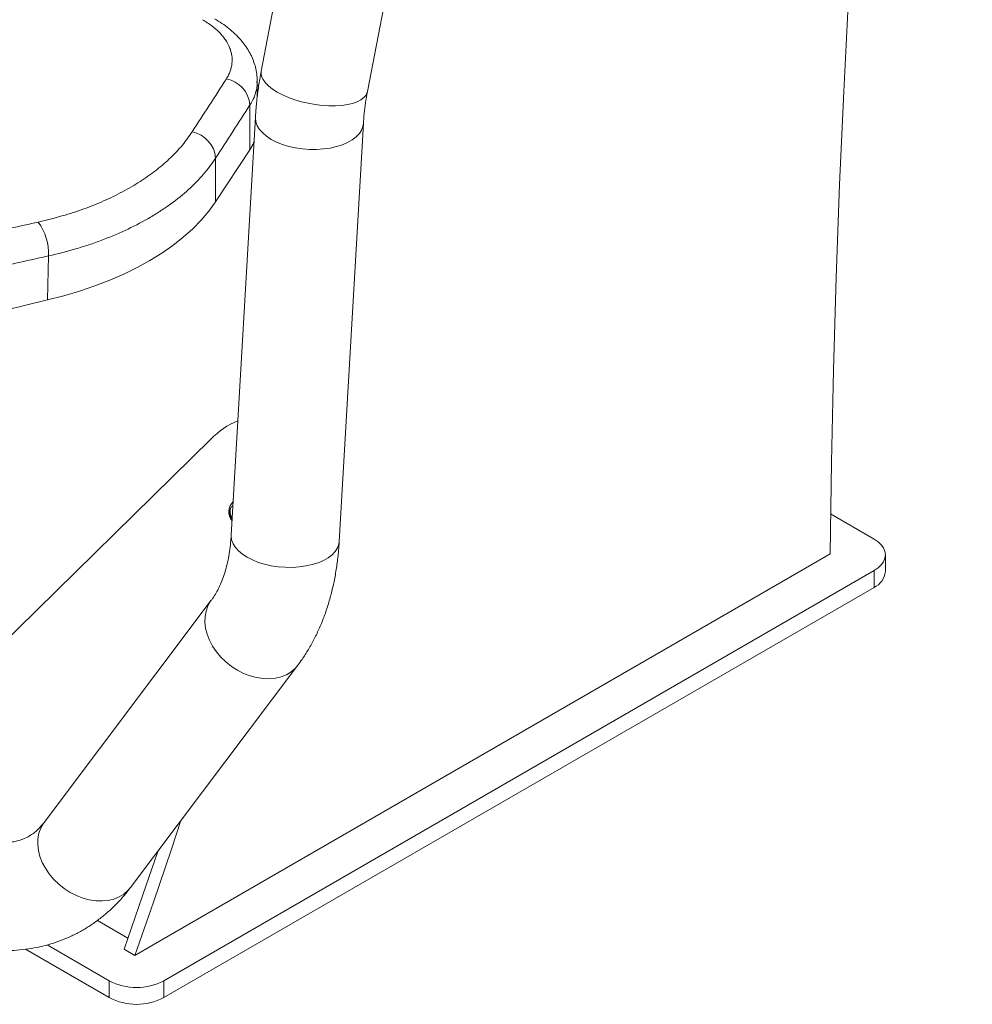
# Model space of a CAD drawing. Units: inches. Extents: x 10822 to 18653, y 6720 to 10463.
# Drawn here: x 13314 to 13684, y 6976 to 7359 of the extents above; entities that cross this region are included whole.
import ezdxf

# ---------------------------------------------------------------- set-up
doc = ezdxf.new("R2010")
doc.units = ezdxf.units.IN
doc.header["$MEASUREMENT"] = 0

# ---------------------------------------------------------------- blocks, each defined once
blk = doc.blocks.new('28')
at = {"color": 7, "linetype": 'Continuous', "lineweight": 15}
for p, q in [((114281.3, -14426.54), (114236.66, -14659.72)), ((114277.91, -14667.62), (114322.55, -14434.44)), ((114234.95, -14663.73), (114234.96, -14663.83)), ((114235.09, -14670.01), (114235.11, -14663.83)), ((114235.76, -14665.1), (114235.1, -14665.47)), ((114234.4, -14677.62), (114225, -14839.82)), ((114266.93, -14842.25), (114276.33, -14680.05)), ((114232.2, -14690.25), (114218.88, -14710.45)), ((114128.64, -14889.41), (114217.17, -14802.47)), ((114457.71, -14831.58), (114474.6, -14841.33)), ((114479, -14853.99), (114479, -14847.45)), ((114474.6, -14853.58), (114198.83, -15012.78)), ((114436.3, -14859.36), (114450.44, -14851.2)), ((114474.6, -14860.11), (114198.83, -15019.31)), ((114217.27, -14865.07), (114152.35, -14951.31)), ((114185.9, -14976.57), (114250.83, -14890.34)), ((114194.71, -14998.83), (114208.85, -14990.66)), ((114177.62, -15012.78), (114153.51, -14998.86)), ((114177.62, -15019.31), (114145.13, -15000.56))]:
    blk.add_line(p, q, dxfattribs=at)
at = {"color": 8, "linetype": 'Continuous', "lineweight": 15}
for p, q in [((114235.1, -14666.91), (114235.46, -14667.12)), ((114232.29, -14672.84), (114232.2, -14690.25)), ((114218.96, -14693.45), (114218.88, -14710.45)), ((114154.04, -14731.47), (114153.61, -14748.54)), ((114474.6, -14860.11), (114474.6, -14853.58)), ((114177.62, -15019.31), (114177.62, -15012.78)), ((114198.83, -15012.78), (114198.83, -15019.31))]:
    blk.add_line(p, q, dxfattribs=at)
at = {"color": 144, "linetype": 'Continuous', "lineweight": 0}
for p, q in [((114450.44, -14851.2), (114457.51, -14847.11)), ((114208.85, -14990.66), (114436.3, -14859.36)), ((114184.89, -14996.24), (114173.02, -14989.39)), ((114187.64, -15002.91), (114194.71, -14998.83)), ((114183.4, -15000.46), (114187.64, -15002.91))]:
    blk.add_line(p, q, dxfattribs=at)
at = {"color": 7, "linetype": 'Continuous', "lineweight": 15, "flags": 128}
for points in [[(114457.51, -14847.11), (114458.05, -14811.5), (114458.85, -14775.73), (114459.91, -14739.82), (114461.24, -14703.77), (114462.83, -14667.59), (114464.68, -14631.27), (114466.8, -14594.81), (114469.18, -14558.23), (114471.83, -14521.52), (114474.74, -14484.68), (114477.91, -14447.72), (114481.35, -14410.65), (114485.05, -14373.46), (114489.01, -14336.15), (114493.24, -14298.74), (114497.72, -14261.21), (114502.47, -14223.58), (114507.48, -14185.85), (114512.75, -14148.02)], [(114233.84, -14687.19), (114233.47, -14688.03), (114232.2, -14690.25)], [(114218.88, -14710.45), (114216.3, -14714.04), (114213.35, -14717.54), (114210.04, -14720.93), (114206.38, -14724.2), (114202.39, -14727.35), (114198.07, -14730.36), (114193.44, -14733.22), (114188.51, -14735.94), (114183.3, -14738.49), (114177.83, -14740.87), (114172.1, -14743.07), (114166.14, -14745.09), (114159.97, -14746.91), (114153.61, -14748.54)], [(114153.61, -14748.54), (114137.31, -14752.46), (114121.08, -14756.47), (114104.93, -14760.55), (114088.85, -14764.72), (114072.86, -14768.97), (114056.94, -14773.3), (114041.11, -14777.72), (114025.35, -14782.21)], [(114474.6, -14853.58), (114476.13, -14852.54), (114477.36, -14851.38), (114478.26, -14850.13), (114478.81, -14848.81), (114479, -14847.45), (114478.81, -14846.1), (114478.26, -14844.78), (114477.36, -14843.52), (114476.13, -14842.36), (114474.6, -14841.33)], [(114205.48, -14950.57), (114201.8, -14961.73), (114194.83, -14982.32), (114187.64, -15002.91)], [(114196.46, -14962.54), (114190.59, -14979.87), (114183.4, -15000.46)]]:
    blk.add_lwpolyline(points, dxfattribs=at)
at = {"color": 8, "linetype": 'Continuous', "lineweight": 15, "flags": 128}
for points in [[(114236.66, -14659.72), (114236.59, -14660.56), (114236.81, -14661.77), (114237.38, -14663), (114238.29, -14664.25), (114239.52, -14665.49), (114241.06, -14666.7), (114242.87, -14667.85)], [(114242.87, -14667.85), (114244.93, -14668.93), (114247.21, -14669.93), (114249.65, -14670.81), (114252.23, -14671.58), (114254.89, -14672.21), (114257.59, -14672.69), (114260.29, -14673.02), (114262.94, -14673.18), (114265.49, -14673.19), (114267.9, -14673.03), (114270.12, -14672.71), (114272.13, -14672.24), (114273.89, -14671.62), (114275.36, -14670.87), (114276.52, -14669.99), (114277.35, -14669), (114277.84, -14667.92), (114277.91, -14667.62)], [(114234.4, -14677.62), (114234.39, -14677.98), (114234.57, -14679.46), (114235.11, -14680.93), (114235.99, -14682.36), (114237.21, -14683.73), (114238.74, -14685.02), (114240.55, -14686.2)], [(114240.55, -14686.2), (114242.61, -14687.26), (114244.9, -14688.17), (114247.36, -14688.92), (114249.96, -14689.5), (114252.65, -14689.9), (114255.39, -14690.11), (114258.13, -14690.12), (114260.82, -14689.94), (114263.41, -14689.58), (114265.87, -14689.02), (114268.15, -14688.3), (114270.21, -14687.41), (114272.02, -14686.37), (114273.54, -14685.21), (114274.75, -14683.94), (114275.63, -14682.58), (114276.16, -14681.15), (114276.33, -14680.05)], [(114225, -14839.82), (114224.99, -14840.18), (114225.17, -14841.66), (114225.71, -14843.13), (114226.6, -14844.56), (114227.81, -14845.93), (114229.34, -14847.22), (114231.15, -14848.4)], [(114231.15, -14848.4), (114233.22, -14849.46), (114235.5, -14850.37), (114237.96, -14851.12), (114240.56, -14851.7), (114243.25, -14852.1), (114245.99, -14852.31), (114248.73, -14852.32), (114251.42, -14852.14), (114254.02, -14851.77), (114256.48, -14851.22), (114258.75, -14850.5), (114260.82, -14849.61), (114262.62, -14848.57), (114264.14, -14847.41), (114265.35, -14846.14), (114266.23, -14844.77), (114266.76, -14843.35), (114266.93, -14842.25)], [(114217.25, -14865.1), (114216.98, -14865.49), (114215.95, -14867.3), (114215.24, -14869.28), (114214.85, -14871.41), (114214.78, -14873.64), (114215.05, -14875.95), (114215.64, -14878.28), (114216.55, -14880.61), (114217.75, -14882.89), (114219.24, -14885.07)], [(114219.24, -14885.07), (114220.98, -14887.13), (114222.94, -14889.03), (114225.09, -14890.74), (114227.4, -14892.22), (114229.82, -14893.46), (114232.31, -14894.42), (114234.83, -14895.1), (114237.34, -14895.48), (114239.79, -14895.56), (114242.14, -14895.33), (114244.36, -14894.8), (114246.4, -14893.98), (114248.23, -14892.88), (114249.81, -14891.52), (114250.83, -14890.34)], [(114152.35, -14951.31), (114152.05, -14951.73), (114151.03, -14953.53), (114150.31, -14955.52), (114149.92, -14957.64), (114149.86, -14959.88), (114150.12, -14962.18), (114150.72, -14964.52), (114151.62, -14966.85), (114152.83, -14969.12), (114154.31, -14971.31)], [(114154.31, -14971.31), (114156.05, -14973.37), (114158.01, -14975.27), (114160.17, -14976.97), (114162.47, -14978.46), (114164.89, -14979.69), (114167.38, -14980.66), (114169.9, -14981.34), (114172.41, -14981.72), (114174.87, -14981.79), (114177.22, -14981.57), (114179.43, -14981.04), (114181.47, -14980.21), (114183.3, -14979.11), (114184.89, -14977.75), (114185.9, -14976.57)]]:
    blk.add_lwpolyline(points, dxfattribs=at)
at = {"color": 144, "linetype": 'Continuous', "lineweight": 0, "flags": 128}
blk.add_lwpolyline([(114225.66, -14828.43), (114225.51, -14828.51), (114224.89, -14829.06)], dxfattribs=at)
at = {"color": 8, "linetype": 'Continuous', "lineweight": 15}
for centre, radius, start, end in [((114221.03, -14673.81), 11.3, 4.9316, 79.3618), ((114207.72, -14694.39), 11.28, 4.7683, 79.2366), ((114133.08, -14730.56), 20.98, 357.5211, 35.7651)]:
    blk.add_arc(centre, radius, start, end, dxfattribs=at)
at = {"color": 7, "linetype": 'Continuous', "lineweight": 15}
for centre, radius, start, end in [((114239.47, -14824.1), 31.07, 112.5181, 135.8794), ((114229.46, -14830.76), 5.42, 133.1717, 220.1972), ((114471.38, -14853.16), 7.66, 294.8673, 353.8125), ((114188.23, -14992.5), 22.89, 242.3911, 297.609), ((114188.23, -14999.03), 22.89, 242.3911, 297.609)]:
    blk.add_arc(centre, radius, start, end, dxfattribs=at)
at = {"color": 144, "linetype": 'Continuous', "lineweight": 0}
for centre, radius, start, end in [((114227.63, -14830.96), 3.33, 145.3233, 227.441), ((114231.43, -14830.56), 6.82, 169.3096, 202.6761)]:
    blk.add_arc(centre, radius, start, end, dxfattribs=at)
at = {"color": 8, "linetype": 'Continuous', "lineweight": 15}
for points, knots in [([(114223.12, -14662.71), (114223.43, -14662.23), (114223.71, -14661.74), (114224.2, -14660.76), (114224.41, -14660.26), (114224.96, -14658.76), (114225.19, -14657.75), (114225.4, -14655.72), (114225.37, -14654.69), (114225.14, -14653.15), (114225.03, -14652.63), (114224.75, -14651.61), (114224.58, -14651.1), (114223.96, -14649.6), (114223.43, -14648.61), (114222.45, -14647.15), (114222.09, -14646.67), (114221.51, -14645.96), (114221.3, -14645.72), (114220.88, -14645.25), (114220.67, -14645.02), (114219.55, -14643.87), (114218.56, -14643), (114216.35, -14641.32), (114215.15, -14640.52), (114213.83, -14639.76)], [0, 0, 0, 0, 0.0625, 0.0625, 0.125, 0.125, 0.25, 0.25, 0.375, 0.375, 0.4375, 0.4375, 0.5, 0.5, 0.625, 0.625, 0.6875, 0.6875, 0.71875, 0.71875, 0.75, 0.75, 0.875, 0.875, 1, 1, 1, 1]), ([(114209.82, -14683.3), (114212.04, -14679.87), (114216.47, -14673.03), (114220.91, -14666.14), (114223.12, -14662.71)], [0, 0, 0, 0, 0.500464, 1, 1, 1, 1]), ([(114234.96, -14663.83), (114235, -14664.33), (114235.12, -14665.59), (114234.65, -14667.62), (114233.85, -14670.16), (114232.86, -14671.87), (114232.29, -14672.84)], [0, 0, 0, 0, 0.159021, 0.410983, 0.664797, 1, 1, 1, 1]), ([(114150.1, -14718.3), (114153.64, -14717.44), (114160.08, -14715.86), (114168.8, -14712.91), (114176.55, -14709.74), (114183.81, -14706.14), (114190.45, -14702.16), (114196.38, -14697.89), (114201.61, -14693.33), (114206.2, -14688.48), (114208.62, -14685.03), (114209.82, -14683.3)], [0, 0, 0, 0, 0.12982, 0.236906, 0.343992, 0.454227, 0.564462, 0.671786, 0.779111, 0.889556, 1, 1, 1, 1]), ([(114218.96, -14693.45), (114217.56, -14695.61), (114215.98, -14697.71), (114212.46, -14701.78), (114210.52, -14703.76), (114206.3, -14707.59), (114204.02, -14709.44), (114200.33, -14712.13), (114199.05, -14713.01), (114196.41, -14714.74), (114195.05, -14715.58), (114190.89, -14718.03), (114187.98, -14719.57), (114181.89, -14722.47), (114178.71, -14723.82), (114173.75, -14725.72), (114172.06, -14726.33), (114168.62, -14727.49), (114166.86, -14728.05), (114161.49, -14729.66), (114157.82, -14730.62), (114154.04, -14731.47)], [0, 0, 0, 0, 0.125, 0.125, 0.25, 0.25, 0.375, 0.375, 0.4375, 0.4375, 0.5, 0.5, 0.625, 0.625, 0.75, 0.75, 0.8125, 0.8125, 0.875, 0.875, 1, 1, 1, 1]), ([(114020.8, -14750.55), (114026.07, -14748.86), (114036.61, -14745.48), (114057.86, -14739.59), (114084.66, -14732.96), (114117.16, -14725.59), (114139.12, -14720.73), (114150.1, -14718.3)], [0, 0, 0, 0, 0.12471, 0.249431, 0.499327, 0.749615, 1, 1, 1, 1]), ([(114154.04, -14731.47), (114143.19, -14733.88), (114121.48, -14738.7), (114089.3, -14745.99), (114062.7, -14752.54), (114041.55, -14758.33), (114031.04, -14761.67), (114025.78, -14763.34)], [0, 0, 0, 0, 0.24976, 0.499619, 0.749657, 0.874834, 1, 1, 1, 1])]:
    blk.add_open_spline(points, degree=3, knots=knots, dxfattribs=at)
at = {"color": 7, "linetype": 'Continuous', "lineweight": 15}
for points, knots in [([(114235.03, -14663.73), (114235.04, -14663.21), (114235.06, -14661.81), (114234.73, -14659.53), (114234.1, -14656.95), (114233.15, -14654.43), (114231.92, -14652.02), (114230.4, -14649.68), (114228.59, -14647.42), (114226.48, -14645.22), (114224.08, -14643.13), (114221.45, -14641.17), (114219.51, -14640), (114218.56, -14639.43)], [0, 0, 0, 0, 0.05251, 0.141891, 0.230972, 0.320119, 0.40925, 0.500885, 0.595906, 0.694358, 0.795857, 0.899623, 1, 1, 1, 1]), ([(114236.66, -14659.72), (114236.47, -14660.74), (114235.93, -14663.67), (114235.22, -14668.47), (114234.68, -14673.41), (114234.48, -14676.44), (114234.4, -14677.62)], [0, 0, 0, 0, 0.168715, 0.483758, 0.799606, 1, 1, 1, 1]), ([(114276.33, -14680.05), (114276.37, -14679.38), (114276.5, -14677.44), (114276.85, -14674.09), (114277.36, -14670.59), (114277.76, -14668.41), (114277.91, -14667.62)], [0, 0, 0, 0, 0.168811, 0.492297, 0.816977, 1, 1, 1, 1]), ([(114225, -14839.82), (114224.96, -14840.47), (114224.83, -14842.36), (114224.5, -14845.37), (114223.94, -14848.76), (114223.23, -14851.93), (114222.39, -14854.87), (114221.42, -14857.58), (114220.34, -14860.05), (114219.16, -14862.28), (114218.12, -14863.92), (114217.48, -14864.79), (114217.27, -14865.07)], [0, 0, 0, 0, 0.057145, 0.167368, 0.277361, 0.387289, 0.497295, 0.607644, 0.718718, 0.831043, 0.94535, 1, 1, 1, 1]), ([(114250.83, -14890.34), (114251.39, -14889.58), (114252.85, -14887.58), (114255.02, -14884.18), (114257.3, -14880.08), (114259.35, -14875.76), (114261.18, -14871.22), (114262.77, -14866.49), (114264.13, -14861.57), (114265.24, -14856.48), (114266.1, -14851.23), (114266.65, -14846.48), (114266.85, -14843.45), (114266.93, -14842.25)], [0, 0, 0, 0, 0.057923, 0.151806, 0.246391, 0.342047, 0.438743, 0.536412, 0.634942, 0.734197, 0.834028, 0.934282, 1, 1, 1, 1]), ([(114152.35, -14951.31), (114152.14, -14951.59), (114151.45, -14952.47), (114150.25, -14953.78), (114148.71, -14955.17), (114147.04, -14956.38), (114145.17, -14957.4), (114143.18, -14958.18), (114141.11, -14958.72), (114139.05, -14959.02), (114136.84, -14959.13), (114134.46, -14959.03), (114131.88, -14958.7), (114129.2, -14958.13), (114126.42, -14957.33), (114123.55, -14956.29), (114120.59, -14955.01), (114118.04, -14953.73), (114116.48, -14952.84), (114115.95, -14952.54)], [0, 0, 0, 0, 0.028152, 0.090139, 0.154312, 0.222873, 0.29698, 0.376101, 0.443361, 0.505951, 0.565161, 0.627949, 0.688023, 0.74625, 0.803298, 0.859617, 0.915515, 0.971203, 1, 1, 1, 1]), ([(114094.95, -14988.91), (114095.81, -14989.4), (114098.26, -14990.79), (114102.33, -14992.84), (114107.15, -14994.98), (114112.01, -14996.81), (114116.87, -14998.33), (114121.72, -14999.52), (114126.54, -15000.39), (114131.32, -15000.93), (114136.02, -15001.14), (114140.65, -15001.03), (114145.18, -15000.61), (114149.6, -14999.87), (114153.9, -14998.82), (114158.07, -14997.48), (114162.1, -14995.85), (114165.98, -14993.94), (114169.7, -14991.75), (114173.26, -14989.29), (114176.65, -14986.57), (114179.85, -14983.6), (114182.84, -14980.42), (114184.8, -14978.02), (114185.79, -14976.72), (114185.9, -14976.57)], [0, 0, 0, 0, 0.027115, 0.076539, 0.125901, 0.175057, 0.223921, 0.272409, 0.320446, 0.36797, 0.414943, 0.46135, 0.507208, 0.552554, 0.597449, 0.641971, 0.68621, 0.730263, 0.774235, 0.818197, 0.862253, 0.906501, 0.951036, 0.994222, 1, 1, 1, 1])]:
    blk.add_open_spline(points, degree=3, knots=knots, dxfattribs=at)
at = {"color": 8, "linetype": 'Continuous', "lineweight": 15}
blk.add_open_spline([(114232.29, -14672.84), (114227.85, -14679.73), (114223.4, -14686.6), (114218.96, -14693.45)], degree=3, dxfattribs=at)

msp = doc.modelspace()

# ---------------------------------------------------------------- block references
at = {"xscale": 1.000997670954366, "yscale": 1.000997670954366, "zscale": 1.000997670954366}
msp.add_blockref('28', (-100942.69, 22013.12), dxfattribs=at)

doc.saveas('drawing.dxf')
